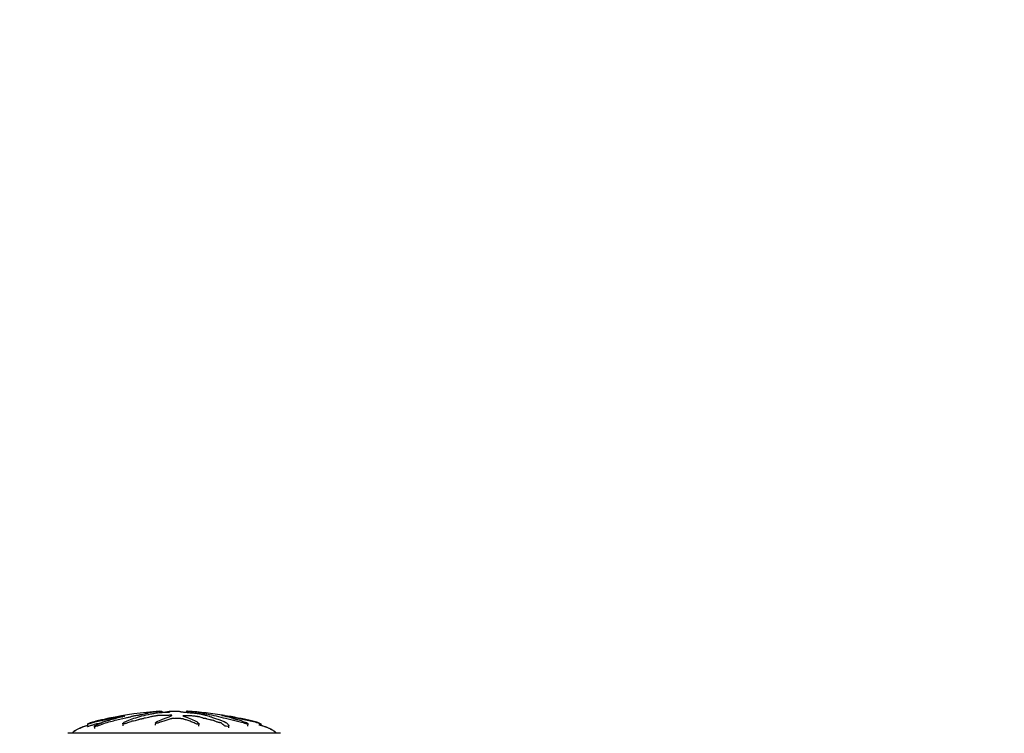
# Model space of a CAD drawing. Units: millimetres. Extents: x 0 to 835, y 0 to 1165.
# Drawn here: x 391 to 613, y 1004 to 1165 of the extents above; entities that cross this region are included whole.
import ezdxf
from ezdxf import colors
from ezdxf.entities.mleader import LeaderData, LeaderLine
from ezdxf.math import Vec2, Vec3

# ---------------------------------------------------------------- set-up
doc = ezdxf.new("R2010")
doc.units = ezdxf.units.MM
doc.layers.add('DV4_Défaut', color=7, linetype='Continuous')
doc.layers.add('Défaut', color=7, linetype='Continuous')

# ---------------------------------------------------------------- blocks, each defined once
blk = doc.blocks.new('_DOT')
at = {"color": 0}
blk.add_line((0, 0), (-1, 0), dxfattribs=at)
at = {"color": 0, "const_width": 0.333}
blk.add_lwpolyline([(-0.1665, 0, 1), (0.1665, 0, 1)], format="xyb", close=True, dxfattribs=at)
blk = doc.blocks.new('SE3')
at = {"layer": 'DV4_Défaut', "color": 7, "linetype": 'Continuous'}
for p, q in [((422.59, 1008.74), (422.62, 1008.44)), ((424.14, 1008.59), (424.13, 1008.49)), ((424.88, 1008.74), (424.88, 1008.74)), ((425.84, 1008.74), (425.85, 1008.74)), ((425.84, 1008.74), (425.84, 1008.7)), ((425.85, 1008.74), (425.85, 1008.7)), ((428.13, 1008.74), (428.1, 1008.45)), ((428.15, 1008.74), (428.12, 1008.45)), ((428.13, 1008.74), (428.15, 1008.74)), ((405.78, 1005.8), (405.83, 1005.29)), ((406.09, 1005.99), (406.1, 1005.94)), ((409.04, 1006.13), (409.05, 1006.06)), ((413.78, 1005.92), (413.75, 1005.4)), ((413.82, 1007.65), (413.84, 1007.52)), ((413.86, 1007.63), (413.87, 1007.53)), ((421.1, 1006.07), (421.08, 1005.56)), ((430.93, 1005.34), (430.96, 1005.84)), ((436.55, 1007.63), (436.56, 1007.71)), ((436.68, 1007.6), (436.69, 1007.71)), ((441.96, 1005.36), (442.02, 1005.88)), ((444.57, 1005.48), (444.63, 1005.99)), ((444.91, 1005.51), (444.94, 1005.8)), ((449.36, 1003.72), (401.36, 1003.72)), ((407.31, 1005.32), (407.37, 1004.8)), ((437.65, 1004.92), (437.68, 1005.43))]:
    blk.add_line(p, q, dxfattribs=at)
for centre, radius, start, end in [((428.68, 919.84), 89.11, 94.3019, 101.6942), ((421.88, 918.94), 90.02, 80.5409, 85.8578), ((421.88, 918.94), 90.02, 78.2698, 80.3515)]:
    blk.add_arc(centre, radius, start, end, dxfattribs=at)
for points, knots in [([(413.86, 1007.63), (413.86, 1007.62), (413.91, 1007.62), (414.06, 1007.64), (414.13, 1007.65), (414.24, 1007.67), (414.22, 1007.66), (414.15, 1007.64), (414.1, 1007.62), (414.08, 1007.6), (414.08, 1007.6), (414.12, 1007.6), (414.14, 1007.6), (414.15, 1007.6), (414.12, 1007.59), (414.02, 1007.57), (413.93, 1007.55), (413.76, 1007.5), (413.67, 1007.48), (413.68, 1007.47), (413.72, 1007.47), (413.76, 1007.46), (413.7, 1007.45), (413.56, 1007.42), (413.45, 1007.39), (413.14, 1007.32), (412.92, 1007.27), (412.59, 1007.19), (412.47, 1007.16), (412.25, 1007.11), (412.14, 1007.08), (412.07, 1007.05), (412.07, 1007.05), (412.08, 1007.04), (412.07, 1007.03), (411.9, 1006.98), (411.78, 1006.96), (411.46, 1006.87), (411.27, 1006.82), (410.97, 1006.74), (410.86, 1006.71), (410.78, 1006.67), (410.8, 1006.66), (410.62, 1006.6), (410.49, 1006.57), (410.24, 1006.52), (410.11, 1006.49), (409.74, 1006.39), (409.52, 1006.33), (409.24, 1006.23), (409.15, 1006.19), (409.06, 1006.14), (409.04, 1006.13), (409.05, 1006.11), (409.09, 1006.11), (409.13, 1006.1), (409.14, 1006.1), (409.13, 1006.09), (409.09, 1006.08), (409, 1006.05), (408.93, 1006.03), (408.74, 1005.97), (408.61, 1005.92), (408.25, 1005.79), (408.02, 1005.69), (407.65, 1005.53), (407.51, 1005.48), (407.31, 1005.37), (407.29, 1005.32), (407.39, 1005.25), (407.64, 1005.29), (408.18, 1005.45), (408.46, 1005.56), (409.24, 1005.85), (409.75, 1006.02), (411.24, 1006.47), (412.17, 1006.67), (413.52, 1007.01), (413.96, 1007.13), (414.7, 1007.29), (414.97, 1007.34), (415.34, 1007.42), (415.45, 1007.44), (415.64, 1007.49), (415.71, 1007.52), (416, 1007.6), (416.25, 1007.65), (416.78, 1007.75), (417.06, 1007.8), (417.43, 1007.87), (417.53, 1007.89), (417.68, 1007.93), (417.73, 1007.94), (417.85, 1007.96), (417.93, 1007.97), (418.31, 1008.03), (418.44, 1008.07), (418.8, 1008.16), (419.01, 1008.2), (419.36, 1008.27), (419.45, 1008.31), (419.54, 1008.36), (419.57, 1008.38), (419.77, 1008.44), (420, 1008.47), (420.24, 1008.51), (420.3, 1008.52), (420.47, 1008.55), (420.57, 1008.56), (420.86, 1008.59), (421.02, 1008.6), (421.34, 1008.63), (421.48, 1008.64), (421.75, 1008.67), (421.86, 1008.68), (422, 1008.7), (422, 1008.7), (422.11, 1008.71), (422.19, 1008.72), (422.3, 1008.72), (422.3, 1008.72), (422.38, 1008.73), (422.43, 1008.73), (422.53, 1008.74), (422.56, 1008.74), (422.59, 1008.74)], [0, 0, 0, 0, 0.011862, 0.011862, 0.018278, 0.018278, 0.024695, 0.024695, 0.037528, 0.037528, 0.043944, 0.043944, 0.047153, 0.047153, 0.050361, 0.050361, 0.063194, 0.063194, 0.076027, 0.076027, 0.082443, 0.082443, 0.08886, 0.08886, 0.101693, 0.101693, 0.127359, 0.127359, 0.140192, 0.140192, 0.153025, 0.153025, 0.159441, 0.159441, 0.165858, 0.165858, 0.17869, 0.17869, 0.204356, 0.204356, 0.217189, 0.217189, 0.230022, 0.230022, 0.242855, 0.242855, 0.255688, 0.255688, 0.281354, 0.281354, 0.294187, 0.294187, 0.300604, 0.300604, 0.30702, 0.30702, 0.310228, 0.310228, 0.313437, 0.313437, 0.319853, 0.319853, 0.332686, 0.332686, 0.358352, 0.358352, 0.371185, 0.371185, 0.384018, 0.384018, 0.409684, 0.409684, 0.43535, 0.43535, 0.486682, 0.486682, 0.589345, 0.589345, 0.640677, 0.640677, 0.666343, 0.666343, 0.679176, 0.679176, 0.692009, 0.692009, 0.717675, 0.717675, 0.743341, 0.743341, 0.756174, 0.756174, 0.76259, 0.76259, 0.769007, 0.769007, 0.794673, 0.794673, 0.820339, 0.820339, 0.846004, 0.846004, 0.87167, 0.87167, 0.897336, 0.897336, 0.910169, 0.910169, 0.923002, 0.923002, 0.935835, 0.935835, 0.948668, 0.948668, 0.961501, 0.961501, 0.974334, 0.974334, 0.980751, 0.980751, 0.987167, 0.987167, 0.993584, 0.993584, 1, 1, 1, 1]), ([(424.88, 1008.74), (424.77, 1008.73), (424.67, 1008.71), (424.48, 1008.68), (424.34, 1008.66), (424.16, 1008.62), (424.13, 1008.6), (424.14, 1008.57), (424.16, 1008.56), (424.21, 1008.54), (424.26, 1008.53), (424.26, 1008.51), (424.19, 1008.5), (423.95, 1008.49), (423.83, 1008.49), (423.58, 1008.48), (423.46, 1008.47), (423.22, 1008.46), (423.1, 1008.46), (422.49, 1008.44), (422.01, 1008.4), (421.17, 1008.3), (420.86, 1008.24), (420.19, 1008.11), (419.86, 1008.04), (418.87, 1007.83), (418.23, 1007.68), (417, 1007.33), (416.41, 1007.15), (415.33, 1006.78), (414.88, 1006.6), (414.2, 1006.28), (413.98, 1006.16), (413.82, 1005.99), (413.79, 1005.96), (413.78, 1005.89), (413.81, 1005.87), (413.98, 1005.85), (414.1, 1005.85), (414.34, 1005.9), (414.45, 1005.93), (414.75, 1006.03), (414.91, 1006.1), (415.23, 1006.23), (415.38, 1006.29), (415.62, 1006.37), (415.71, 1006.4), (415.95, 1006.44), (416.07, 1006.45), (416.43, 1006.5), (416.62, 1006.56), (416.96, 1006.65), (417.11, 1006.7), (417.3, 1006.78), (417.37, 1006.8), (417.5, 1006.85), (417.58, 1006.88), (417.76, 1006.9), (417.83, 1006.91), (417.94, 1006.93), (417.99, 1006.94), (418.12, 1006.98), (418.22, 1007), (418.43, 1007.04), (418.5, 1007.07), (418.61, 1007.11), (418.65, 1007.12), (418.78, 1007.14), (418.85, 1007.14), (419.17, 1007.17), (419.41, 1007.22), (419.76, 1007.31), (419.87, 1007.36), (420.12, 1007.43), (420.23, 1007.45), (420.35, 1007.49), (420.37, 1007.5), (420.43, 1007.52), (420.49, 1007.54), (420.67, 1007.54), (420.81, 1007.55), (421.05, 1007.59), (421.15, 1007.61), (421.34, 1007.65), (421.44, 1007.67), (421.57, 1007.7), (421.6, 1007.71), (421.72, 1007.73), (421.77, 1007.72), (421.96, 1007.71), (422.1, 1007.73), (422.29, 1007.75), (422.35, 1007.75), (422.45, 1007.76), (422.49, 1007.77), (422.52, 1007.76), (422.52, 1007.75), (422.53, 1007.74), (422.55, 1007.73), (422.64, 1007.71), (422.7, 1007.71), (422.9, 1007.71), (423.04, 1007.71), (423.23, 1007.73), (423.29, 1007.74), (423.43, 1007.74), (423.45, 1007.73), (423.58, 1007.71), (423.75, 1007.71), (423.99, 1007.73), (424.08, 1007.75), (424.25, 1007.79), (424.33, 1007.81), (424.49, 1007.83), (424.56, 1007.83), (424.69, 1007.83), (424.75, 1007.83), (424.87, 1007.8), (424.85, 1007.78), (424.76, 1007.67), (424.63, 1007.58), (424.16, 1007.4), (423.85, 1007.31), (423.27, 1007.12), (423, 1007.03), (422.24, 1006.73), (421.81, 1006.54), (421.24, 1006.22), (421.11, 1006.15), (421.1, 1006.05), (421.11, 1006.03), (421.16, 1006), (421.21, 1005.99), (421.35, 1005.99), (421.41, 1006), (421.54, 1006.02), (421.61, 1006.03), (421.77, 1006.07), (421.85, 1006.11), (422.03, 1006.17), (422.12, 1006.2), (422.39, 1006.28), (422.57, 1006.33), (423.09, 1006.48), (423.42, 1006.58), (423.84, 1006.72), (423.98, 1006.76), (424.26, 1006.86), (424.41, 1006.9), (424.6, 1006.97), (424.64, 1007), (424.76, 1007.03), (424.82, 1007.04), (424.95, 1007.04), (425.02, 1007.04), (425.21, 1007.05), (425.29, 1007.07), (425.45, 1007.1), (425.52, 1007.1), (425.65, 1007.09), (425.71, 1007.08), (425.9, 1007.07), (426.04, 1007.06), (426.22, 1007.08), (426.27, 1007.09), (426.39, 1007.09), (426.47, 1007.09), (426.64, 1007.06), (426.74, 1007.04), (426.91, 1007.02), (426.98, 1007.02), (427.11, 1007.01), (427.18, 1007.01), (427.33, 1006.98), (427.39, 1006.96), (427.51, 1006.91), (427.58, 1006.89), (427.8, 1006.82), (427.95, 1006.77), (428.36, 1006.63), (428.62, 1006.53), (429.23, 1006.32), (429.53, 1006.2), (429.98, 1006), (430.11, 1005.92), (430.42, 1005.82), (430.56, 1005.79), (430.75, 1005.8), (430.81, 1005.8), (430.92, 1005.81), (430.96, 1005.83), (430.96, 1005.89), (430.91, 1005.93), (430.84, 1006.01), (430.8, 1006.05), (430.69, 1006.16), (430.6, 1006.23), (430.32, 1006.42), (430.11, 1006.52), (429.47, 1006.83), (429.02, 1007.04), (428.39, 1007.28), (428.26, 1007.33), (427.98, 1007.42), (427.81, 1007.46), (427.53, 1007.55), (427.42, 1007.6), (427.34, 1007.65), (427.32, 1007.67), (427.33, 1007.68), (427.35, 1007.69), (427.42, 1007.68), (427.45, 1007.68), (427.59, 1007.66), (427.74, 1007.65), (427.92, 1007.66), (427.97, 1007.66), (428.03, 1007.67), (428.05, 1007.68), (428.11, 1007.67), (428.14, 1007.67), (428.29, 1007.65), (428.41, 1007.63), (428.67, 1007.62), (428.82, 1007.62), (428.93, 1007.64), (428.95, 1007.65), (429.02, 1007.67), (429.1, 1007.66), (429.29, 1007.64), (429.41, 1007.62), (429.61, 1007.6), (429.68, 1007.6), (429.77, 1007.6), (429.8, 1007.6), (429.87, 1007.6), (429.89, 1007.59), (430.03, 1007.57), (430.13, 1007.55), (430.33, 1007.5), (430.44, 1007.48), (430.64, 1007.47), (430.71, 1007.47), (430.84, 1007.46), (430.89, 1007.45), (431.03, 1007.42), (431.11, 1007.39), (431.35, 1007.32), (431.5, 1007.27), (431.73, 1007.19), (431.8, 1007.16), (431.95, 1007.11), (432.03, 1007.08), (432.23, 1007.05), (432.3, 1007.05), (432.44, 1007.04), (432.52, 1007.03), (432.64, 1006.98), (432.72, 1006.96), (432.99, 1006.87), (433.2, 1006.82), (433.49, 1006.74), (433.59, 1006.71), (433.86, 1006.67), (434.02, 1006.66), (434.24, 1006.6), (434.29, 1006.57), (434.41, 1006.52), (434.46, 1006.49), (434.65, 1006.39), (434.83, 1006.33), (435.13, 1006.23), (435.24, 1006.19), (435.42, 1006.14), (435.49, 1006.13), (435.64, 1006.11), (435.7, 1006.11), (435.8, 1006.1), (435.84, 1006.1), (435.91, 1006.09), (435.93, 1006.08), (435.97, 1006.05), (435.99, 1006.03), (436.05, 1005.97), (436.1, 1005.92), (436.28, 1005.79), (436.42, 1005.69), (436.56, 1005.53), (436.6, 1005.48), (436.77, 1005.37), (436.93, 1005.32), (437.36, 1005.25), (437.59, 1005.29), (437.72, 1005.45), (437.65, 1005.56), (437.42, 1005.85), (437.22, 1006.02), (436.49, 1006.47), (435.85, 1006.67), (434.84, 1007.01), (434.49, 1007.13), (434.07, 1007.29), (433.98, 1007.34), (433.79, 1007.42), (433.7, 1007.44), (433.48, 1007.49), (433.35, 1007.52), (433.02, 1007.6), (432.87, 1007.65), (432.59, 1007.75), (432.49, 1007.8), (432.23, 1007.87), (432.12, 1007.89), (431.94, 1007.93), (431.89, 1007.94), (431.79, 1007.96), (431.77, 1007.97), (431.62, 1008.03), (431.32, 1008.07), (430.82, 1008.16), (430.59, 1008.2), (430.07, 1008.27), (429.76, 1008.31), (429.14, 1008.36), (428.82, 1008.38), (428.22, 1008.44), (427.97, 1008.47), (427.56, 1008.51), (427.41, 1008.52), (427.14, 1008.55), (427.01, 1008.56), (426.87, 1008.59), (426.85, 1008.6), (426.78, 1008.63), (426.71, 1008.64), (426.51, 1008.67), (426.38, 1008.68), (426.08, 1008.7), (425.9, 1008.7), (425.67, 1008.71), (425.63, 1008.72), (425.5, 1008.72), (425.4, 1008.72), (425.25, 1008.73), (425.19, 1008.73), (425.05, 1008.74), (424.97, 1008.74), (424.88, 1008.74)], [0, 0, 0, 0, 0.007812, 0.007812, 0.015625, 0.015625, 0.023437, 0.023437, 0.027344, 0.027344, 0.03125, 0.03125, 0.035156, 0.035156, 0.039062, 0.039062, 0.042969, 0.042969, 0.046875, 0.046875, 0.0625, 0.0625, 0.078125, 0.078125, 0.09375, 0.09375, 0.125, 0.125, 0.15625, 0.15625, 0.1875, 0.1875, 0.203125, 0.203125, 0.207031, 0.207031, 0.210937, 0.210937, 0.214844, 0.214844, 0.21875, 0.21875, 0.226562, 0.226562, 0.234375, 0.234375, 0.238281, 0.238281, 0.242187, 0.242187, 0.25, 0.25, 0.257812, 0.257812, 0.261719, 0.261719, 0.265625, 0.265625, 0.267578, 0.267578, 0.269531, 0.269531, 0.273437, 0.273437, 0.277344, 0.277344, 0.279297, 0.279297, 0.28125, 0.28125, 0.289062, 0.289062, 0.296875, 0.296875, 0.300781, 0.300781, 0.302734, 0.302734, 0.304687, 0.304687, 0.308594, 0.308594, 0.3125, 0.3125, 0.316406, 0.316406, 0.318359, 0.318359, 0.320312, 0.320312, 0.324219, 0.324219, 0.326172, 0.326172, 0.327148, 0.327148, 0.328125, 0.328125, 0.330078, 0.330078, 0.332031, 0.332031, 0.335937, 0.335937, 0.337891, 0.337891, 0.339844, 0.339844, 0.34375, 0.34375, 0.347656, 0.347656, 0.351562, 0.351562, 0.353516, 0.353516, 0.355469, 0.355469, 0.359375, 0.359375, 0.375, 0.375, 0.390625, 0.390625, 0.40625, 0.40625, 0.4375, 0.4375, 0.445312, 0.445312, 0.447266, 0.447266, 0.449219, 0.449219, 0.451172, 0.451172, 0.453125, 0.453125, 0.457031, 0.457031, 0.460937, 0.460937, 0.46875, 0.46875, 0.484375, 0.484375, 0.492187, 0.492187, 0.5, 0.5, 0.503906, 0.503906, 0.505859, 0.505859, 0.507812, 0.507812, 0.511719, 0.511719, 0.513672, 0.513672, 0.515625, 0.515625, 0.519531, 0.519531, 0.521484, 0.521484, 0.523437, 0.523437, 0.527344, 0.527344, 0.529297, 0.529297, 0.53125, 0.53125, 0.535156, 0.535156, 0.539062, 0.539062, 0.546875, 0.546875, 0.5625, 0.5625, 0.578125, 0.578125, 0.585937, 0.585937, 0.589844, 0.589844, 0.591797, 0.591797, 0.59375, 0.59375, 0.597656, 0.597656, 0.601562, 0.601562, 0.609375, 0.609375, 0.625, 0.625, 0.65625, 0.65625, 0.664062, 0.664062, 0.671875, 0.671875, 0.679687, 0.679687, 0.681641, 0.681641, 0.682617, 0.682617, 0.683594, 0.683594, 0.6875, 0.6875, 0.689453, 0.689453, 0.69043, 0.69043, 0.691406, 0.691406, 0.695312, 0.695312, 0.699219, 0.699219, 0.701172, 0.701172, 0.703125, 0.703125, 0.707031, 0.707031, 0.708984, 0.708984, 0.709961, 0.709961, 0.710937, 0.710937, 0.714844, 0.714844, 0.71875, 0.71875, 0.720703, 0.720703, 0.722656, 0.722656, 0.726562, 0.726562, 0.734375, 0.734375, 0.738281, 0.738281, 0.742187, 0.742187, 0.744141, 0.744141, 0.746094, 0.746094, 0.75, 0.75, 0.757812, 0.757812, 0.761719, 0.761719, 0.765625, 0.765625, 0.769531, 0.769531, 0.773437, 0.773437, 0.78125, 0.78125, 0.785156, 0.785156, 0.787109, 0.787109, 0.789062, 0.789062, 0.790039, 0.790039, 0.791016, 0.791016, 0.792969, 0.792969, 0.796875, 0.796875, 0.804687, 0.804687, 0.808594, 0.808594, 0.8125, 0.8125, 0.820312, 0.820312, 0.828125, 0.828125, 0.84375, 0.84375, 0.875, 0.875, 0.890625, 0.890625, 0.898437, 0.898437, 0.902344, 0.902344, 0.90625, 0.90625, 0.914062, 0.914062, 0.921875, 0.921875, 0.925781, 0.925781, 0.927734, 0.927734, 0.929687, 0.929687, 0.9375, 0.9375, 0.945312, 0.945312, 0.953125, 0.953125, 0.960937, 0.960937, 0.96875, 0.96875, 0.972656, 0.972656, 0.976562, 0.976562, 0.980469, 0.980469, 0.984375, 0.984375, 0.988281, 0.988281, 0.992187, 0.992187, 0.994141, 0.994141, 0.996094, 0.996094, 0.998047, 0.998047, 1, 1, 1, 1]), ([(422.62, 1008.45), (422.75, 1008.47), (422.88, 1008.48), (423.16, 1008.51), (423.31, 1008.52), (423.58, 1008.55), (423.72, 1008.56), (423.85, 1008.59), (423.87, 1008.6), (423.95, 1008.63), (424.01, 1008.64), (424.21, 1008.67), (424.34, 1008.68), (424.51, 1008.69), (424.52, 1008.69), (424.54, 1008.69)], [0, 0, 0, 0, 0.165415, 0.165415, 0.329298, 0.329298, 0.493181, 0.493181, 0.657063, 0.657063, 0.820946, 0.820946, 0.984829, 0.984829, 1, 1, 1, 1]), ([(425.37, 1008.73), (425.38, 1008.73), (425.39, 1008.73), (425.47, 1008.73), (425.54, 1008.73), (425.68, 1008.74), (425.76, 1008.74), (425.84, 1008.74)], [0, 0, 0, 0, 0.058862, 0.058862, 0.529431, 0.529431, 1, 1, 1, 1]), ([(425.85, 1008.74), (425.95, 1008.73), (426.05, 1008.71), (426.15, 1008.69), (426.16, 1008.69), (426.17, 1008.69)], [0, 0, 0, 0, 0.941681, 0.941681, 1, 1, 1, 1]), ([(428.39, 1008.73), (428.39, 1008.73), (428.39, 1008.73), (428.35, 1008.73), (428.29, 1008.73), (428.19, 1008.74), (428.16, 1008.74), (428.13, 1008.74)], [0, 0, 0, 0, 0.05833, 0.05833, 0.529165, 0.529165, 1, 1, 1, 1]), ([(428.15, 1008.74), (428.34, 1008.73), (428.54, 1008.71), (428.95, 1008.68), (429.14, 1008.66), (429.55, 1008.62), (429.79, 1008.6), (430.13, 1008.57), (430.25, 1008.56), (430.47, 1008.54), (430.58, 1008.53), (430.82, 1008.51), (430.95, 1008.5), (430.99, 1008.49), (430.95, 1008.49), (430.96, 1008.48), (430.99, 1008.47), (431.01, 1008.46), (430.99, 1008.46), (430.92, 1008.44), (431.06, 1008.4), (431.53, 1008.3), (431.9, 1008.24), (432.57, 1008.11), (432.91, 1008.04), (433.93, 1007.83), (434.61, 1007.68), (436.02, 1007.33), (436.75, 1007.15), (438.28, 1006.78), (439.11, 1006.6), (440.34, 1006.28), (440.75, 1006.16), (441.31, 1005.99), (441.42, 1005.96), (441.65, 1005.89), (441.78, 1005.87), (441.96, 1005.85), (442.02, 1005.85), (442.02, 1005.9), (441.97, 1005.93), (441.79, 1006.03), (441.61, 1006.1), (441.25, 1006.23), (441.07, 1006.29), (440.81, 1006.37), (440.71, 1006.4), (440.68, 1006.44), (440.71, 1006.45), (440.62, 1006.5), (440.44, 1006.56), (440.09, 1006.65), (439.89, 1006.7), (439.58, 1006.78), (439.48, 1006.8), (439.27, 1006.85), (439.16, 1006.88), (439.13, 1006.9), (439.13, 1006.91), (439.08, 1006.93), (439.03, 1006.94), (438.9, 1006.98), (438.82, 1007), (438.68, 1007.04), (438.58, 1007.07), (438.41, 1007.11), (438.36, 1007.12), (438.33, 1007.14), (438.35, 1007.14), (438.33, 1007.17), (438.18, 1007.22), (437.79, 1007.31), (437.56, 1007.36), (437.26, 1007.43), (437.19, 1007.45), (437.03, 1007.49), (436.97, 1007.5), (436.85, 1007.52), (436.8, 1007.54), (436.84, 1007.54), (436.85, 1007.54), (436.85, 1007.54)], [0, 0, 0, 0, 0.025541, 0.025541, 0.051082, 0.051082, 0.076624, 0.076624, 0.089394, 0.089394, 0.102165, 0.102165, 0.114935, 0.114935, 0.127706, 0.127706, 0.140477, 0.140477, 0.153247, 0.153247, 0.204329, 0.204329, 0.255412, 0.255412, 0.306494, 0.306494, 0.408659, 0.408659, 0.510824, 0.510824, 0.612988, 0.612988, 0.664071, 0.664071, 0.676841, 0.676841, 0.689612, 0.689612, 0.702383, 0.702383, 0.715153, 0.715153, 0.740694, 0.740694, 0.766236, 0.766236, 0.779006, 0.779006, 0.791777, 0.791777, 0.817318, 0.817318, 0.842859, 0.842859, 0.85563, 0.85563, 0.8684, 0.8684, 0.874786, 0.874786, 0.881171, 0.881171, 0.893942, 0.893942, 0.906712, 0.906712, 0.913097, 0.913097, 0.919483, 0.919483, 0.945024, 0.945024, 0.970565, 0.970565, 0.983336, 0.983336, 0.989721, 0.989721, 0.996106, 0.996106, 1, 1, 1, 1]), ([(406.09, 1005.99), (406.09, 1005.99), (406.11, 1006), (406.14, 1006.02), (406.16, 1006.03), (406.27, 1006.07), (406.38, 1006.11), (406.57, 1006.17), (406.66, 1006.2), (406.95, 1006.28), (407.14, 1006.33), (407.72, 1006.48), (408.13, 1006.58), (408.78, 1006.72), (409.01, 1006.76), (409.45, 1006.86), (409.66, 1006.9), (410, 1006.97), (410.13, 1007), (410.29, 1007.03), (410.33, 1007.04), (410.33, 1007.04), (410.31, 1007.04), (410.39, 1007.05), (410.49, 1007.07), (410.61, 1007.1), (410.64, 1007.1), (410.58, 1007.09), (410.55, 1007.08), (410.49, 1007.07), (410.44, 1007.06), (410.54, 1007.08), (410.58, 1007.09), (410.63, 1007.09), (410.61, 1007.09), (410.51, 1007.06), (410.42, 1007.04), (410.31, 1007.02), (410.29, 1007.02), (410.3, 1007.01), (410.3, 1007.01), (410.18, 1006.98), (410.06, 1006.96), (409.83, 1006.91), (409.73, 1006.89), (409.41, 1006.82), (409.2, 1006.77), (408.54, 1006.63), (408.09, 1006.53), (407.27, 1006.32), (406.85, 1006.2), (406.24, 1006), (406.02, 1005.92), (405.8, 1005.82), (405.76, 1005.79), (405.82, 1005.8), (405.84, 1005.8), (405.91, 1005.81), (405.97, 1005.83), (406.16, 1005.89), (406.28, 1005.93), (406.52, 1006.01), (406.64, 1006.05), (407, 1006.16), (407.24, 1006.23), (407.96, 1006.42), (408.43, 1006.52), (409.83, 1006.83), (410.76, 1007.04), (411.89, 1007.28), (412.11, 1007.33), (412.55, 1007.42), (412.75, 1007.46), (413.19, 1007.55), (413.43, 1007.6), (413.75, 1007.65), (413.82, 1007.67), (413.91, 1007.68), (413.95, 1007.69), (413.95, 1007.69)], [0, 0, 0, 0, 0.0071573, 0.0071573, 0.0155375, 0.0155375, 0.0322978, 0.0322978, 0.0490582, 0.0490582, 0.0825788, 0.0825788, 0.1496201, 0.1496201, 0.1831408, 0.1831408, 0.2166614, 0.2166614, 0.2334217, 0.2334217, 0.2418019, 0.2418019, 0.2501821, 0.2501821, 0.2669424, 0.2669424, 0.2753226, 0.2753226, 0.2837027, 0.2837027, 0.300463, 0.300463, 0.3088432, 0.3088432, 0.3172234, 0.3172234, 0.3339837, 0.3339837, 0.3423639, 0.3423639, 0.350744, 0.350744, 0.3675043, 0.3675043, 0.3842647, 0.3842647, 0.4177853, 0.4177853, 0.4848266, 0.4848266, 0.5518679, 0.5518679, 0.5853886, 0.5853886, 0.6021489, 0.6021489, 0.6105291, 0.6105291, 0.6189092, 0.6189092, 0.6356696, 0.6356696, 0.6524299, 0.6524299, 0.6859505, 0.6859505, 0.7529918, 0.7529918, 0.8870744, 0.8870744, 0.9205951, 0.9205951, 0.9541157, 0.9541157, 0.9876364, 0.9876364, 0.9960166, 0.9960166, 1, 1, 1, 1]), ([(405.84, 1005.29), (405.84, 1005.29), (405.84, 1005.29), (405.88, 1005.29), (405.9, 1005.29), (405.98, 1005.31), (406.04, 1005.33), (406.23, 1005.39), (406.35, 1005.43), (406.59, 1005.51), (406.72, 1005.55), (407.58, 1005.82), (408.31, 1005.99), (409.03, 1006.15)], [0, 0, 0, 0, 0.038151, 0.038151, 0.09088, 0.09088, 0.143609, 0.143609, 0.249066, 0.249066, 0.354524, 0.354524, 1, 1, 1, 1]), ([(413.82, 1007.65), (413.82, 1007.65), (413.83, 1007.65), (413.87, 1007.66), (413.92, 1007.66), (414, 1007.67), (414.04, 1007.68), (414.02, 1007.67), (414.01, 1007.67), (413.96, 1007.66), (413.93, 1007.65), (413.91, 1007.64)], [0, 0, 0, 0, 0.1380553, 0.1380553, 0.4277344, 0.4277344, 0.5725739, 0.5725739, 0.7174134, 0.7174134, 1, 1, 1, 1]), ([(436.68, 1007.72), (436.68, 1007.72), (436.67, 1007.72), (436.61, 1007.73), (436.5, 1007.75), (436.3, 1007.79), (436.2, 1007.81), (436.08, 1007.83), (436.05, 1007.83), (436.05, 1007.83)], [0, 0, 0, 0, 0.027683, 0.027683, 0.425845, 0.425845, 0.824008, 0.824008, 1, 1, 1, 1]), ([(436.05, 1007.83), (436.07, 1007.83), (436.1, 1007.83), (436.26, 1007.8), (436.41, 1007.78), (437.06, 1007.67), (437.57, 1007.58), (438.51, 1007.4), (438.94, 1007.31), (439.83, 1007.12), (440.28, 1007.03), (441.66, 1006.73), (442.63, 1006.54), (443.81, 1006.22), (444.05, 1006.15), (444.37, 1006.05), (444.44, 1006.03), (444.56, 1006), (444.62, 1005.99), (444.63, 1005.99), (444.61, 1006), (444.58, 1006.02), (444.56, 1006.03), (444.45, 1006.07), (444.34, 1006.11), (444.15, 1006.17), (444.06, 1006.2), (443.78, 1006.28), (443.59, 1006.33), (443, 1006.48), (442.59, 1006.58), (441.94, 1006.72), (441.71, 1006.76), (441.28, 1006.86), (441.06, 1006.9), (440.72, 1006.97), (440.59, 1007), (440.43, 1007.03), (440.39, 1007.04), (440.39, 1007.04), (440.41, 1007.04), (440.34, 1007.05), (440.25, 1007.07), (440.18, 1007.08)], [0, 0, 0, 0, 0.010863, 0.010863, 0.035673, 0.035673, 0.134911, 0.134911, 0.23415, 0.23415, 0.333388, 0.333388, 0.531865, 0.531865, 0.581484, 0.581484, 0.593889, 0.593889, 0.606293, 0.606293, 0.618698, 0.618698, 0.631103, 0.631103, 0.655912, 0.655912, 0.680722, 0.680722, 0.730341, 0.730341, 0.82958, 0.82958, 0.879199, 0.879199, 0.928818, 0.928818, 0.953627, 0.953627, 0.966032, 0.966032, 0.978437, 0.978437, 1, 1, 1, 1]), ([(436.11, 1007.76), (436.11, 1007.76), (436.12, 1007.76), (436.17, 1007.76), (436.2, 1007.75), (436.3, 1007.74), (436.37, 1007.73), (436.48, 1007.71), (436.51, 1007.71), (436.55, 1007.71), (436.56, 1007.71), (436.56, 1007.71)], [0, 0, 0, 0, 0.06888, 0.06888, 0.20175, 0.20175, 0.467491, 0.467491, 0.733232, 0.733232, 1, 1, 1, 1]), ([(436.84, 1007.55), (436.83, 1007.55), (436.81, 1007.56), (436.73, 1007.59), (436.64, 1007.61), (436.46, 1007.65), (436.39, 1007.67), (436.23, 1007.7), (436.17, 1007.71), (436.12, 1007.73), (436.19, 1007.72), (436.23, 1007.72), (436.24, 1007.72), (436.24, 1007.72)], [0, 0, 0, 0, 0.130597, 0.130597, 0.394974, 0.394974, 0.659351, 0.659351, 0.79154, 0.79154, 0.923728, 0.923728, 1, 1, 1, 1]), ([(436.46, 1007.74), (436.48, 1007.74), (436.55, 1007.73), (436.66, 1007.71), (436.7, 1007.71), (436.7, 1007.71)], [0, 0, 0, 0, 0.389908, 0.389908, 1, 1, 1, 1]), ([(436.76, 1007.04), (436.76, 1007.04), (436.76, 1007.04), (436.78, 1007.04), (436.79, 1007.04), (436.79, 1007.04)], [0, 0, 0, 0, 0.214526, 0.214526, 1, 1, 1, 1]), ([(444.62, 1005.95), (444.7, 1005.91), (444.78, 1005.88), (444.9, 1005.83), (444.93, 1005.81), (444.94, 1005.8)], [0, 0, 0, 0, 0.56701, 0.56701, 1, 1, 1, 1]), ([(405.81, 1005.49), (405.68, 1005.45), (405.33, 1005.34), (404.75, 1005.14), (404.1, 1004.89), (403.5, 1004.61), (402.99, 1004.31), (402.63, 1004.05), (402.41, 1003.86), (402.33, 1003.77), (402.3, 1003.72)], [0, 0, 0, 0, 0.104961, 0.276428, 0.462768, 0.626997, 0.78155, 0.906112, 0.961672, 1, 1, 1, 1]), ([(405.81, 1005.51), (405.47, 1005.4), (404.93, 1005.22), (404.2, 1004.91), (403.62, 1004.64), (403.14, 1004.38), (402.78, 1004.16), (402.56, 1003.99), (402.42, 1003.86), (402.39, 1003.78), (402.37, 1003.75)], [0, 0, 0, 0, 0.2698104, 0.4373992, 0.6075335, 0.7658242, 0.8561054, 0.9301068, 0.9746546, 1, 1, 1, 1]), ([(448.34, 1003.76), (448.33, 1003.78), (448.3, 1003.85), (448.17, 1003.98), (447.96, 1004.15), (447.66, 1004.34), (447.21, 1004.58), (446.63, 1004.87), (445.81, 1005.21), (445.12, 1005.45), (444.68, 1005.58), (444.59, 1005.61)], [0, 0, 0, 0, 0.0168505, 0.0526902, 0.1275104, 0.2104965, 0.3047254, 0.487781, 0.6706343, 0.9336676, 1, 1, 1, 1]), ([(448.42, 1003.72), (448.4, 1003.75), (448.37, 1003.8), (448.27, 1003.89), (448.11, 1004.03), (447.82, 1004.25), (447.39, 1004.52), (446.86, 1004.79), (446.28, 1005.03), (445.69, 1005.24), (445.11, 1005.43), (444.75, 1005.54), (444.59, 1005.59)], [0, 0, 0, 0, 0.022093, 0.048997, 0.090782, 0.164226, 0.305095, 0.440627, 0.579028, 0.737794, 0.879999, 1, 1, 1, 1])]:
    blk.add_open_spline(points, degree=3, knots=knots, dxfattribs=at)

msp = doc.modelspace()

# ---------------------------------------------------------------- block references
at = {"layer": 'Défaut'}
msp.add_blockref('SE3', (0, 0), dxfattribs=at)

# ---------------------------------------------------------------- leaders
at = {"layer": 'Défaut', "color": 7, "linetype": 'Continuous'}
ml = msp.add_multileader_mtext('Standard', dxfattribs=at)
ml.set_content('{\\pxsm0.9;\\fSolid Edge ISO|b1||i0||c0|p34;\\W1.;08/02/2021\\P}', color=256)
ml.set_leader_properties()
ml.set_arrow_properties(name='DOT')
ml.build(insert=Vec2(0, 0))
ml.multileader.update_dxf_attribs({"leader_type": 0, "dogleg_length": 0, "arrow_head_size": 12})
ctx = ml.context
ctx.base_point, ctx.char_height, ctx.arrow_head_size, ctx.landing_gap_size = Vec3(747.02, 1157.46), 12, 12, 4.2
notes = []
notes.append((ctx, [(0, (0, 0, 0), (0, 0), (1, 0), 1, [])]))
ctx.mtext.insert = Vec3(749.02, 1163.58)
for ctx, leaders in notes:
    for number, flags, end, landing, length, lines in leaders:
        leader = LeaderData()
        leader.index, (leader.has_last_leader_line, leader.has_dogleg_vector, leader.attachment_direction) = number, flags
        leader.last_leader_point, leader.dogleg_vector, leader.dogleg_length = Vec3(end), Vec3(landing), length
        for number, points, colour, breaks in lines:
            line = LeaderLine()
            line.index, line.vertices, line.color, line.breaks = number, Vec3.list(points), colors.encode_raw_color(colour), breaks
            leader.lines.append(line)
        ctx.leaders.append(leader)

doc.saveas('drawing.dxf')
